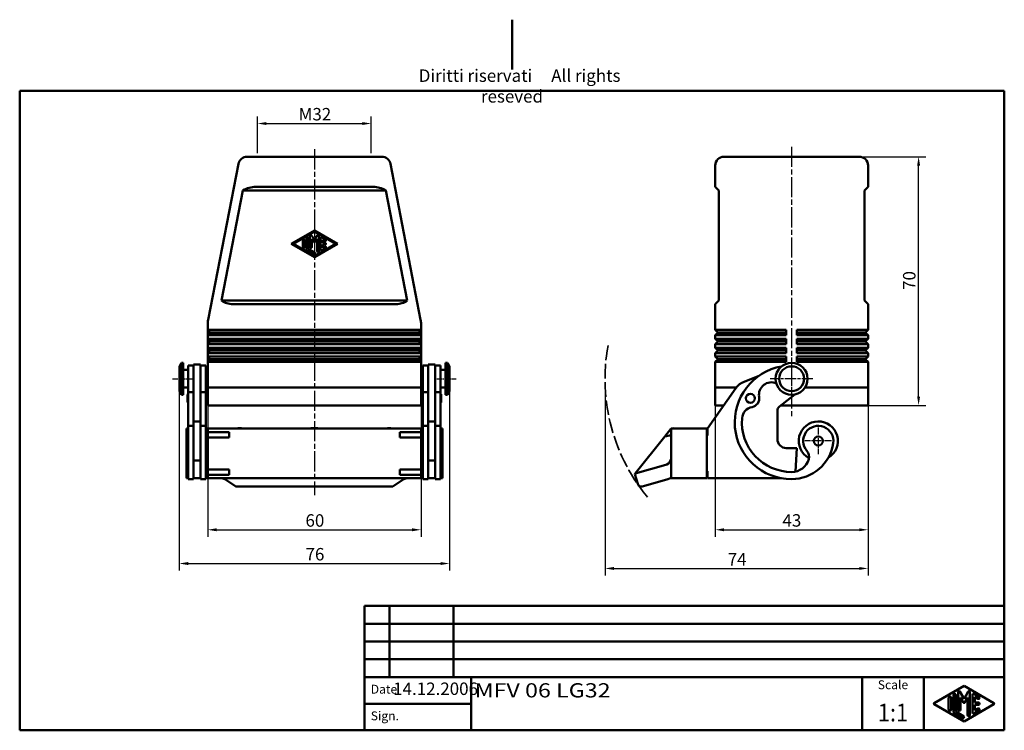
# Model space of a CAD drawing. Extents: x 10 to 287, y 10 to 210.
import ezdxf
from ezdxf.enums import TextEntityAlignment as Align

# ---------------------------------------------------------------- set-up
doc = ezdxf.new("R2010")
doc.units = 0
for name, pattern in [('CHAIN', [0.7087, 0.4724, -0.0591, 0.1181, -0.0591]), ('DASH_DOT', [0.37, 0.24, -0.06, 0.01, -0.06]), ('DASHED', [0.2067, 0.1654, -0.0413])]:
    doc.linetypes.add(name, pattern=pattern)
for name, color, linetype, lineweight in [('Bemaßungen(TC_020513_DIN)', 7, 'Continuous', 25), ('Mittellinie(TC_020513_DIN)', 7, 'DASH_DOT', 25), ('Mittelpunktmarkierung(TC_020513_DIN)', 7, 'Continuous', 25), ('Schraffur', 179, 'Continuous', 9), ('Sichtbare Kanten(TC_020513_DIN)', 7, 'Continuous', 50), ('Skizziergeometrie(ISO)', 7, 'Continuous', 50), ('Skizziergeometrie(TC_020513_DIN)', 7, 'Continuous', 50), ('Symbole(ISO)', 7, 'Continuous', 25)]:
    doc.layers.add(name, color=color, linetype=linetype, lineweight=lineweight)
doc.styles.add('Aktuell-BSI', font='ARIAL.TTF')
doc.styles.add('Kopie von TC 5 mm', font='ARIAL.TTF', dxfattribs={"width": 1.2})
doc.styles.add('TC 2_5 mm', font='ARIAL.TTF', dxfattribs={"width": 0.9})
doc.styles.add('TC 3_5 mm', font='ARIAL.TTF', dxfattribs={"width": 0.8})
doc.styles.add('TC 5 mm', font='ARIAL.TTF', dxfattribs={"width": 0.9})
doc.dimstyles.new('STANDARD-TC_020513_DIN', dxfattribs={"dimtxt": 3.5, "dimasz": 2.5, "dimexe": 2, "dimexo": 1, "dimgap": 0.8, "dimtad": 1, "dimrnd": 1e-08, "dimzin": 12, "dimtxsty": 'Aktuell-BSI', "dimcen": 0.09, "dimdle": 10, "dimclrd": 7, "dimclre": 7, "dimclrt": 7, "dimadec": 0, "dimazin": 3, "dimtfac": 1, "dimtmove": 0, "dimatfit": 3, "dimfxl": 1, "dimtolj": 1, "dimtzin": 0, "dimlwd": 25, "dimlwe": 25, "dimarcsym": 0})

# ---------------------------------------------------------------- blocks, each defined once
blk = doc.blocks.new('Ränder Ilme Rahmen A4 quer')
at = {"layer": 'Skizziergeometrie(ISO)'}
for p, q in [((148.5, 210), (148.5, 196)), ((10, 10), (10, 190)), ((10, 190), (287, 190)), ((287, 190), (287, 10)), ((10, 10), (287, 10))]:
    blk.add_line(p, q, dxfattribs=at)
at = {"layer": 'Symbole(ISO)', "color": 7, "insert": (148.5, 196), "char_height": 3.5, "attachment_point": 2, "style": 'TC 2_5 mm'}
blk.add_mtext('\\fISOCPEUR|b0|i0;\\H3.5000;    Diritti riservati     All rights reseved', dxfattribs=at)
blk = doc.blocks.new('Schriftfelder Ilme')
at = {"layer": 'Schraffur'}
h = blk.add_hatch(color=7, dxfattribs=at)
edge = h.paths.add_edge_path()
edge.add_arc((184.66, 19.15), 0.333, 0, 180)
edge.add_line((184.32, 19.15), (184.32, 15.85))
edge.add_arc((184.66, 15.85), 0.333, 180, 360)
edge.add_line((184.99, 15.85), (184.99, 19.15))
h = blk.add_hatch(color=7, dxfattribs=at)
edge = h.paths.add_edge_path()
edge.add_line((188.49, 14.02), (186.32, 15.27))
edge.add_line((186.32, 15.27), (186.32, 19.94))
edge.add_arc((185.99, 19.94), 0.333, 0, 180)
edge.add_line((185.66, 19.94), (185.66, 15.27))
edge.add_arc((186.32, 15.27), 0.667, 180, 240.0184)
edge.add_line((185.99, 14.69), (188.16, 13.44))
edge.add_arc((188.32, 13.73), 0.333, 240.0184, 420.0184)
h = blk.add_hatch(color=7, dxfattribs=at)
edge = h.paths.add_edge_path()
edge.add_line((188.66, 18.85), (187.48, 20.89))
edge.add_arc((187.25, 20.75), 0.265, 30, 180)
edge.add_line((186.99, 20.75), (186.99, 15.85))
edge.add_arc((187.32, 15.85), 0.333, 180, 360)
edge.add_line((187.66, 15.85), (187.66, 19.25))
edge.add_line((187.66, 19.25), (188.51, 17.77))
edge.add_arc((188.66, 17.85), 0.167, 210, 330)
edge.add_line((188.8, 17.77), (189.66, 19.25))
edge.add_line((189.66, 19.25), (189.66, 14.29))
edge.add_arc((189.99, 14.29), 0.333, 180, 360)
edge.add_line((190.32, 14.29), (190.32, 20.75))
edge.add_arc((190.06, 20.75), 0.265, 0, 150)
edge.add_line((189.83, 20.89), (188.66, 18.85))
h = blk.add_hatch(color=7, dxfattribs=at)
edge = h.paths.add_edge_path()
edge.add_arc((192.69, 15.85), 0.333, 299.9816, 479.9816)
edge.add_line((192.52, 16.14), (191.66, 15.63))
edge.add_line((191.66, 15.63), (191.66, 17.17))
edge.add_line((191.66, 17.17), (192.69, 17.17))
edge.add_arc((192.69, 17.5), 0.333, 270, 450)
edge.add_line((192.69, 17.83), (191.66, 17.83))
edge.add_line((191.66, 17.83), (191.66, 19.37))
edge.add_line((191.66, 19.37), (192.52, 18.87))
edge.add_arc((192.69, 19.15), 0.333, 240.0184, 420.0184)
edge.add_line((192.86, 19.44), (191.49, 20.23))
edge.add_arc((191.32, 19.94), 0.333, 60.0184, 180)
edge.add_line((190.99, 19.94), (190.99, 15.06))
edge.add_arc((191.32, 15.06), 0.333, 180, 299.9816)
edge.add_line((191.49, 14.77), (192.86, 15.56))
for p, q in [((185.66, 19.94), (185.66, 15.27)), ((186.32, 15.27), (186.32, 19.94)), ((186.99, 20.75), (186.99, 15.85)), ((188.66, 18.85), (187.48, 20.89)), ((189.83, 20.89), (188.66, 18.85)), ((190.32, 14.29), (190.32, 20.75)), ((190.99, 15.06, 10), (190.99, 19.94, 10)), ((191.49, 20.23, 10), (192.86, 19.44, 10)), ((184.32, 15.85, 10), (184.32, 19.15, 10)), ((184.99, 19.15, 10), (184.99, 15.85, 10)), ((187.66, 19.25), (188.51, 17.77)), ((187.66, 15.85), (187.66, 19.25)), ((188.8, 17.77), (189.66, 19.25)), ((189.66, 19.25), (189.66, 14.29)), ((191.66, 19.37, 10), (191.66, 17.83, 10)), ((192.52, 18.87, 10), (191.66, 19.37, 10)), ((191.66, 17.83, 10), (192.69, 17.83, 10)), ((191.66, 17.17, 10), (191.66, 15.63, 10)), ((192.69, 17.17, 10), (191.66, 17.17, 10)), ((185.99, 14.69), (188.16, 13.44)), ((188.49, 14.02), (186.32, 15.27)), ((192.86, 15.56, 10), (191.49, 14.77, 10)), ((191.66, 15.63, 10), (192.52, 16.14, 10))]:
    blk.add_line(p, q)
for centre, radius, start, end in [((184.66, 19.15, 10), 0.333, 0, 180), ((185.99, 19.94), 0.333, 0, 180), ((187.25, 20.75), 0.265, 30, 180), ((190.06, 20.75), 0.265, 0, 150), ((191.32, 19.94, 10), 0.333, 60.0184, 180), ((192.69, 19.15, 10), 0.333, 240.0184, 60.0184), ((188.66, 17.85), 0.167, 210, 330), ((192.69, 17.5, 10), 0.333, 270, 90), ((184.66, 15.85, 10), 0.333, 180, 0), ((186.32, 15.27), 0.667, 180, 240.0184), ((187.32, 15.85), 0.333, 180, 0), ((188.32, 13.73), 0.333, 240.0184, 60.0184), ((189.99, 14.29), 0.333, 180, 0), ((191.32, 15.06, 10), 0.333, 180, 299.9816), ((192.69, 15.85, 10), 0.333, 299.9816, 119.9816)]:
    blk.add_arc(centre, radius, start, end)
at = {"layer": 'Skizziergeometrie(ISO)'}
for p, q in [((19.98, 45), (199.98, 45)), ((19.98, 45), (19.98, 10)), ((26.98, 45), (26.98, 25)), ((44.98, 45), (44.98, 25)), ((19.98, 40), (199.98, 40)), ((19.98, 35), (199.98, 35)), ((19.98, 30), (199.98, 30)), ((19.98, 25), (199.98, 25)), ((49.98, 10), (49.98, 25)), ((159.98, 25), (159.98, 10)), ((177.33, 25), (177.33, 10)), ((180.24, 17.65), (188.66, 22.5)), ((188.66, 22.5), (197.07, 17.65)), ((185.66, 15.27), (185.66, 19.94)), ((186.32, 19.94), (186.32, 15.27)), ((186.99, 15.85), (186.99, 20.75)), ((187.48, 20.89), (188.66, 18.85)), ((189.83, 20.89), (188.66, 18.85)), ((190.32, 14.29), (190.32, 20.75)), ((190.99, 15.06), (190.99, 19.94)), ((191.49, 20.23), (192.86, 19.44)), ((19.98, 17.5), (49.98, 17.5)), ((188.66, 12.5), (180.24, 17.36)), ((184.32, 15.85), (184.32, 19.15)), ((184.99, 19.15), (184.99, 15.85)), ((187.66, 19.25), (187.66, 15.85)), ((188.51, 17.77), (187.66, 19.25)), ((197.07, 17.36), (188.66, 12.5)), ((189.66, 19.25), (188.8, 17.77)), ((189.66, 14.29), (189.66, 19.25)), ((191.66, 19.37), (191.66, 17.83)), ((192.52, 18.87), (191.66, 19.37)), ((191.66, 17.83), (192.69, 17.83)), ((191.66, 17.17), (191.66, 15.63)), ((192.69, 17.17), (191.66, 17.17)), ((188.16, 13.44), (185.99, 14.69)), ((186.32, 15.27), (188.49, 14.02)), ((192.86, 15.56), (191.49, 14.77)), ((191.66, 15.63), (192.52, 16.14))]:
    blk.add_line(p, q, dxfattribs=at)
for centre, radius, start, end in [((184.66, 19.15), 0.333, 0, 180), ((185.99, 19.94), 0.333, 0, 180), ((187.25, 20.75), 0.265, 30, 180), ((190.06, 20.75), 0.265, 0, 150), ((191.32, 19.94), 0.333, 60.0184, 180), ((192.69, 19.15), 0.333, 240.0184, 60.0184), ((180.32, 17.5), 0.167, 119.9816, 240.0184), ((188.66, 17.85), 0.167, 210, 330), ((192.69, 17.5), 0.333, 270, 90), ((196.99, 17.5), 0.167, 299.9816, 60.0184), ((184.66, 15.85), 0.333, 180, 0), ((186.32, 15.27), 0.667, 180, 240.0184), ((187.32, 15.85), 0.333, 180, 0), ((188.32, 13.73), 0.333, 240.0184, 60.0184), ((189.99, 14.29), 0.333, 180, 0), ((191.32, 15.06), 0.333, 180, 299.9816), ((192.69, 15.85), 0.333, 299.9816, 119.9816)]:
    blk.add_arc(centre, radius, start, end, dxfattribs=at)
at = {"layer": 'Symbole(ISO)', "color": 7}
for s, insert, char_height, width, attachment_point, style in [(' Date', (20.98, 21.25), 2.5, 8.9975, 4, 'TC 2_5 mm'), ('14.12.2006', (39.98, 21.25), 3.5, 20.9533, 5, 'TC 3_5 mm'), ('Scale', (168.66, 22.5), 2.5, 17.3406, 5, 'TC 2_5 mm'), (' Sign.', (20.98, 13.75), 2.5, 8.971, 4, 'TC 2_5 mm')]:
    blk.add_mtext(s, dxfattribs=dict(at, insert=insert, char_height=char_height, width=width, attachment_point=attachment_point, style=style))
at = {"layer": 'Symbole(ISO)', "color": 7, "style": 'Kopie von TC 5 mm', "width": 1.2}
blk.add_attdef('BAUTEILNUMMER', text='', height=4, dxfattribs=at).set_placement((50.98, 21.25), align=Align.MIDDLE_LEFT)
at = {"layer": 'Symbole(ISO)', "color": 7, "style": 'TC 5 mm', "width": 0.9}
blk.add_attdef('FirstViewScale', text='', height=5, dxfattribs=at).set_placement((168.66, 15), align=Align.MIDDLE_CENTER)
blk = doc.blocks.new('*D11')
at = {"layer": 'Bemaßungen(TC_020513_DIN)', "color": 7, "linetype": 'Continuous', "lineweight": 25}
for p, q in [((174.67, 107.94), (174.67, 53.56)), ((248.67, 102.94), (248.67, 53.56)), ((177.17, 55.56), (246.17, 55.56))]:
    blk.add_line(p, q, dxfattribs=at)
at = {"layer": 'Bemaßungen(TC_020513_DIN)', "color": 7, "linetype": 'Continuous'}
for points in [[(177.17, 55.97), (177.17, 55.14), (174.67, 55.56)], [(246.17, 55.97), (246.17, 55.14), (248.67, 55.56)]]:
    blk.add_solid(points, dxfattribs=at)
at = {"layer": 'Defpoints', "color": 0, "linetype": 'Continuous'}
for p in [(174.67, 108.94), (248.67, 103.94), (248.67, 55.56)]:
    blk.add_point(p, dxfattribs=at)
at = {"layer": 'Bemaßungen(TC_020513_DIN)', "color": 7, "linetype": 'Continuous', "lineweight": 25, "insert": (209.18, 59.86), "char_height": 3.5, "attachment_point": 1, "style": 'Aktuell-BSI'}
blk.add_mtext('\\A1;74', dxfattribs=at)
blk = doc.blocks.new('*D12')
at = {"layer": 'Bemaßungen(TC_020513_DIN)', "color": 7, "linetype": 'Continuous', "lineweight": 25}
for p, q in [((205.67, 109.06), (205.67, 64.44)), ((248.67, 109.06), (248.67, 64.44)), ((208.17, 66.44), (246.17, 66.44))]:
    blk.add_line(p, q, dxfattribs=at)
at = {"layer": 'Bemaßungen(TC_020513_DIN)', "color": 7, "linetype": 'Continuous'}
for points in [[(208.17, 66.86), (208.17, 66.02), (205.67, 66.44)], [(246.17, 66.86), (246.17, 66.02), (248.67, 66.44)]]:
    blk.add_solid(points, dxfattribs=at)
at = {"layer": 'Defpoints', "color": 0, "linetype": 'Continuous'}
for p in [(205.67, 110.06), (248.67, 110.06), (248.67, 66.44)]:
    blk.add_point(p, dxfattribs=at)
at = {"layer": 'Bemaßungen(TC_020513_DIN)', "color": 7, "linetype": 'Continuous', "lineweight": 25, "insert": (224.59, 70.82), "char_height": 3.5, "attachment_point": 1, "style": 'Aktuell-BSI'}
blk.add_mtext('\\A1;43', dxfattribs=at)
blk = doc.blocks.new('*D13')
at = {"layer": 'Bemaßungen(TC_020513_DIN)', "color": 7, "linetype": 'Continuous', "lineweight": 25}
for p, q in [((228.17, 171.44), (264.89, 171.44)), ((262.89, 103.94), (262.89, 168.94)), ((228.17, 101.44), (264.89, 101.44))]:
    blk.add_line(p, q, dxfattribs=at)
at = {"layer": 'Bemaßungen(TC_020513_DIN)', "color": 7, "linetype": 'Continuous'}
for points in [[(262.47, 168.94), (263.31, 168.94), (262.89, 171.44)], [(262.47, 103.94), (263.31, 103.94), (262.89, 101.44)]]:
    blk.add_solid(points, dxfattribs=at)
at = {"layer": 'Defpoints', "color": 0, "linetype": 'Continuous'}
for p in [(227.17, 171.44), (262.89, 171.44), (227.17, 101.44)]:
    blk.add_point(p, dxfattribs=at)
at = {"layer": 'Bemaßungen(TC_020513_DIN)', "color": 7, "linetype": 'Continuous', "lineweight": 25, "insert": (258.51, 133.95), "char_height": 3.5, "attachment_point": 1, "rotation": 90, "style": 'Aktuell-BSI'}
blk.add_mtext('\\A1;70', dxfattribs=at)
blk = doc.blocks.new('*D14')
at = {"layer": 'Bemaßungen(TC_020513_DIN)', "color": 7, "linetype": 'Continuous', "lineweight": 25}
for p, q in [((54.91, 107.94), (54.91, 54.94)), ((130.91, 107.94), (130.91, 54.94)), ((57.41, 56.94), (128.41, 56.94))]:
    blk.add_line(p, q, dxfattribs=at)
at = {"layer": 'Bemaßungen(TC_020513_DIN)', "color": 7, "linetype": 'Continuous'}
for points in [[(57.41, 57.36), (57.41, 56.52), (54.91, 56.94)], [(128.41, 57.36), (128.41, 56.52), (130.91, 56.94)]]:
    blk.add_solid(points, dxfattribs=at)
at = {"layer": 'Defpoints', "color": 0, "linetype": 'Continuous'}
for p in [(54.91, 108.94), (130.91, 108.94), (130.91, 56.94)]:
    blk.add_point(p, dxfattribs=at)
at = {"layer": 'Bemaßungen(TC_020513_DIN)', "color": 7, "linetype": 'Continuous', "lineweight": 25, "insert": (90.42, 61.31), "char_height": 3.5, "attachment_point": 1, "style": 'Aktuell-BSI'}
blk.add_mtext('\\A1;76', dxfattribs=at)
blk = doc.blocks.new('*D15')
at = {"layer": 'Bemaßungen(TC_020513_DIN)', "color": 7, "linetype": 'Continuous', "lineweight": 25}
for p, q in [((62.91, 105.44), (62.91, 64.44)), ((122.91, 105.44), (122.91, 64.44)), ((65.41, 66.44), (120.41, 66.44))]:
    blk.add_line(p, q, dxfattribs=at)
at = {"layer": 'Bemaßungen(TC_020513_DIN)', "color": 7, "linetype": 'Continuous'}
for points in [[(65.41, 66.86), (65.41, 66.02), (62.91, 66.44)], [(120.41, 66.86), (120.41, 66.02), (122.91, 66.44)]]:
    blk.add_solid(points, dxfattribs=at)
at = {"layer": 'Defpoints', "color": 0, "linetype": 'Continuous'}
for p in [(62.91, 106.44), (122.91, 106.44), (122.91, 66.44)]:
    blk.add_point(p, dxfattribs=at)
at = {"layer": 'Bemaßungen(TC_020513_DIN)', "color": 7, "linetype": 'Continuous', "lineweight": 25, "insert": (90.4, 70.81), "char_height": 3.5, "attachment_point": 1, "style": 'Aktuell-BSI'}
blk.add_mtext('\\A1;60', dxfattribs=at)
blk = doc.blocks.new('*D16')
at = {"layer": 'Bemaßungen(TC_020513_DIN)', "color": 7, "linetype": 'Continuous', "lineweight": 25}
for p, q in [((76.91, 172.44), (76.91, 182.78)), ((79.41, 180.78), (106.41, 180.78)), ((108.91, 172.44), (108.91, 182.78))]:
    blk.add_line(p, q, dxfattribs=at)
at = {"layer": 'Bemaßungen(TC_020513_DIN)', "color": 7, "linetype": 'Continuous'}
for points in [[(79.41, 181.19), (79.41, 180.36), (76.91, 180.78)], [(106.41, 181.19), (106.41, 180.36), (108.91, 180.78)]]:
    blk.add_solid(points, dxfattribs=at)
at = {"layer": 'Defpoints', "color": 0, "linetype": 'Continuous'}
for p in [(108.91, 180.78), (76.91, 171.44), (108.91, 171.44)]:
    blk.add_point(p, dxfattribs=at)
at = {"layer": 'Bemaßungen(TC_020513_DIN)', "color": 7, "linetype": 'Continuous', "lineweight": 25, "insert": (88.47, 185.15), "char_height": 3.5, "attachment_point": 1, "style": 'Aktuell-BSI'}
blk.add_mtext('\\A1;M32', dxfattribs=at)

msp = doc.modelspace()

# ---------------------------------------------------------------- linework, layer by layer
at = {"layer": 'Mittellinie(TC_020513_DIN)', "linetype": 'CHAIN', "ltscale": 11.993792}
for p, q in [((92.913, 173.541), (92.913, 76.159)), ((227.169, 174.221), (227.169, 98.243))]:
    msp.add_line(p, q, dxfattribs=at)
at = {"layer": 'Mittellinie(TC_020513_DIN)', "linetype": 'CHAIN', "ltscale": 3.055289}
for p, q in [((53.013, 108.939), (58.513, 108.939)), ((127.313, 108.939), (132.813, 108.939))]:
    msp.add_line(p, q, dxfattribs=at)
at = {"layer": 'Mittelpunktmarkierung(TC_020513_DIN)', "linetype": 'CHAIN', "ltscale": 6.666203}
for p, q in [((227.169, 114.939), (227.169, 102.939)), ((233.169, 108.939), (221.169, 108.939))]:
    msp.add_line(p, q, dxfattribs=at)
at = {"layer": 'Mittelpunktmarkierung(TC_020513_DIN)', "linetype": 'CHAIN', "ltscale": 4.16634}
for p, q in [((234.669, 95.189), (234.669, 87.689)), ((238.419, 91.439), (230.919, 91.439))]:
    msp.add_line(p, q, dxfattribs=at)
at = {"layer": 'Sichtbare Kanten(TC_020513_DIN)'}
for p, q in [((71.521, 169.414), (63.022, 125.503)), ((73.976, 171.439), (77.541, 171.439)), ((108.286, 171.439), (77.541, 171.439)), ((108.286, 171.439), (111.851, 171.439)), ((122.804, 125.503), (114.305, 169.414)), ((208.169, 171.439), (211.669, 171.439)), ((242.669, 171.439), (211.669, 171.439)), ((242.669, 171.439), (246.169, 171.439)), ((205.669, 168.939), (205.669, 162.939)), ((248.669, 162.939), (248.669, 168.939)), ((66.808, 130.939), (72.808, 161.939)), ((72.808, 161.939), (113.019, 161.939)), ((76.379, 162.939), (109.447, 162.939)), ((113.019, 161.939), (119.019, 130.939)), ((206.669, 161.939), (205.669, 162.939)), ((206.669, 161.939), (206.669, 130.939)), ((248.669, 162.939), (247.669, 161.939)), ((247.669, 130.939), (247.669, 161.939)), ((86.413, 146.939), (92.913, 150.687)), ((92.913, 150.399), (86.913, 146.939)), ((92.913, 150.687), (99.414, 146.939)), ((98.913, 146.939), (92.913, 150.399)), ((92.913, 143.19), (86.413, 146.939)), ((86.913, 146.939), (92.913, 143.479)), ((89.663, 145.949), (89.663, 147.929)), ((90.163, 147.929), (90.163, 145.949)), ((90.663, 145.382), (90.663, 148.495)), ((91.163, 148.495), (91.163, 145.527)), ((91.663, 145.949), (91.663, 149.072)), ((92.113, 149.221), (92.913, 148.15)), ((92.913, 147.314), (92.163, 148.319)), ((92.163, 148.319), (92.163, 145.949)), ((92.913, 148.15), (93.713, 149.221)), ((93.663, 148.319), (92.913, 147.314)), ((99.414, 146.939), (92.913, 143.19)), ((92.913, 143.479), (98.913, 146.939)), ((93.663, 144.806), (93.663, 148.319)), ((94.163, 149.072), (94.163, 144.806)), ((94.663, 145.382), (94.663, 148.495)), ((95.038, 148.712), (96.038, 148.135)), ((95.163, 148.062), (95.163, 147.189)), ((95.788, 147.702), (95.163, 148.062)), ((95.163, 147.189), (95.913, 147.189)), ((92.788, 144.012), (90.788, 145.166)), ((91.163, 145.527), (93.038, 144.446)), ((96.038, 145.742), (95.038, 145.166)), ((95.913, 146.689), (95.163, 146.689)), ((95.163, 146.689), (95.163, 145.815)), ((95.163, 145.815), (95.788, 146.176)), ((66.808, 130.939), (119.019, 130.939)), ((205.669, 129.939), (206.669, 130.939)), ((247.669, 130.939), (248.669, 129.939)), ((115.834, 129.939), (69.992, 129.939)), ((205.669, 129.939), (205.669, 124.363)), ((248.669, 124.363), (248.669, 129.939)), ((62.913, 124.363), (62.913, 122.689)), ((62.913, 122.689), (68.913, 122.689)), ((62.913, 122.689), (62.913, 121.189)), ((62.913, 122.689), (63.613, 121.989)), ((62.913, 121.189), (63.613, 121.889)), ((68.913, 121.989), (63.613, 121.989)), ((63.613, 121.889), (63.613, 121.989)), ((63.613, 121.889), (68.913, 121.889)), ((116.913, 122.689), (68.913, 122.689)), ((68.913, 121.989), (116.913, 121.989)), ((116.913, 121.889), (68.913, 121.889)), ((116.913, 122.689), (122.913, 122.689)), ((122.213, 121.989), (116.913, 121.989)), ((116.913, 121.889), (122.213, 121.889)), ((122.213, 121.989), (122.913, 122.689)), ((122.213, 121.889), (122.213, 121.989)), ((122.913, 121.189), (122.213, 121.889)), ((122.913, 122.689), (122.913, 124.363)), ((122.913, 121.189), (122.913, 122.689)), ((205.669, 124.363), (205.669, 122.689)), ((205.669, 122.689), (211.669, 122.689)), ((206.369, 121.989), (205.669, 122.689)), ((206.369, 121.889), (205.669, 121.189)), ((206.369, 121.989), (211.669, 121.989)), ((206.369, 121.889), (206.369, 121.989)), ((211.669, 121.889), (206.369, 121.889)), ((225.669, 122.689), (211.669, 122.689)), ((225.669, 121.989), (211.669, 121.989)), ((211.669, 121.889), (225.669, 121.889)), ((225.669, 121.189), (225.669, 122.689)), ((228.669, 122.689), (228.669, 121.189)), ((242.669, 122.689), (228.669, 122.689)), ((228.669, 121.989), (242.669, 121.989)), ((242.669, 121.889), (228.669, 121.889)), ((242.669, 122.689), (248.669, 122.689)), ((247.969, 121.989), (242.669, 121.989)), ((242.669, 121.889), (247.969, 121.889)), ((248.669, 122.689), (247.969, 121.989)), ((247.969, 121.889), (247.969, 121.989)), ((248.669, 121.189), (247.969, 121.889)), ((248.669, 122.689), (248.669, 124.363)), ((62.913, 121.189), (62.913, 120.189)), ((68.913, 121.189), (62.913, 121.189)), ((62.913, 120.189), (68.913, 120.189)), ((62.913, 120.189), (62.913, 118.689)), ((62.913, 120.189), (63.613, 119.489)), ((62.913, 118.689), (63.613, 119.389)), ((68.913, 119.489), (63.613, 119.489)), ((63.613, 119.389), (63.613, 119.489)), ((63.613, 119.389), (68.913, 119.389)), ((68.913, 121.189), (116.913, 121.189)), ((116.913, 120.189), (68.913, 120.189)), ((68.913, 119.489), (116.913, 119.489)), ((116.913, 119.389), (68.913, 119.389)), ((122.913, 121.189), (116.913, 121.189)), ((116.913, 120.189), (122.913, 120.189)), ((122.213, 119.489), (116.913, 119.489)), ((116.913, 119.389), (122.213, 119.389)), ((122.213, 119.489), (122.913, 120.189)), ((122.213, 119.389), (122.213, 119.489)), ((122.913, 118.689), (122.213, 119.389)), ((122.913, 120.189), (122.913, 121.189)), ((122.913, 118.689), (122.913, 120.189)), ((211.669, 121.189), (205.669, 121.189)), ((205.669, 121.189), (205.669, 120.189)), ((205.669, 120.189), (211.669, 120.189)), ((206.369, 119.489), (205.669, 120.189)), ((206.369, 119.389), (205.669, 118.689)), ((206.369, 119.489), (211.669, 119.489)), ((206.369, 119.389), (206.369, 119.489)), ((211.669, 119.389), (206.369, 119.389)), ((211.669, 121.189), (225.669, 121.189)), ((225.669, 120.189), (211.669, 120.189)), ((225.669, 119.489), (211.669, 119.489)), ((211.669, 119.389), (225.669, 119.389)), ((225.669, 118.689), (225.669, 120.189)), ((228.669, 121.189), (242.669, 121.189)), ((228.669, 120.189), (228.669, 118.689)), ((242.669, 120.189), (228.669, 120.189)), ((228.669, 119.489), (242.669, 119.489)), ((242.669, 119.389), (228.669, 119.389)), ((248.669, 121.189), (242.669, 121.189)), ((242.669, 120.189), (248.669, 120.189)), ((247.969, 119.489), (242.669, 119.489)), ((242.669, 119.389), (247.969, 119.389)), ((248.669, 120.189), (247.969, 119.489)), ((247.969, 119.389), (247.969, 119.489)), ((248.669, 118.689), (247.969, 119.389)), ((248.669, 120.189), (248.669, 121.189)), ((62.913, 118.689), (62.913, 117.689)), ((68.913, 118.689), (62.913, 118.689)), ((62.913, 117.689), (68.913, 117.689)), ((62.913, 117.689), (62.913, 116.189)), ((62.913, 117.689), (63.613, 116.989)), ((62.913, 116.189), (63.613, 116.889)), ((68.913, 116.989), (63.613, 116.989)), ((63.613, 116.889), (63.613, 116.989)), ((63.613, 116.889), (68.913, 116.889)), ((68.913, 118.689), (116.913, 118.689)), ((116.913, 117.689), (68.913, 117.689)), ((68.913, 116.989), (116.913, 116.989)), ((116.913, 116.889), (68.913, 116.889)), ((122.913, 118.689), (116.913, 118.689)), ((116.913, 117.689), (122.913, 117.689)), ((122.213, 116.989), (116.913, 116.989)), ((116.913, 116.889), (122.213, 116.889)), ((122.213, 116.989), (122.913, 117.689)), ((122.213, 116.889), (122.213, 116.989)), ((122.913, 116.189), (122.213, 116.889)), ((122.913, 117.689), (122.913, 118.689)), ((122.913, 116.189), (122.913, 117.689)), ((211.669, 118.689), (205.669, 118.689)), ((205.669, 118.689), (205.669, 117.689)), ((205.669, 117.689), (211.669, 117.689)), ((206.369, 116.989), (205.669, 117.689)), ((206.369, 116.889), (205.669, 116.189)), ((206.369, 116.989), (211.669, 116.989)), ((206.369, 116.889), (206.369, 116.989)), ((211.669, 116.889), (206.369, 116.889)), ((211.669, 118.689), (225.669, 118.689)), ((225.669, 117.689), (211.669, 117.689)), ((225.669, 116.989), (211.669, 116.989)), ((211.669, 116.889), (225.669, 116.889)), ((225.669, 116.189), (225.669, 117.689)), ((228.669, 118.689), (242.669, 118.689)), ((228.669, 117.689), (228.669, 116.189)), ((242.669, 117.689), (228.669, 117.689)), ((228.669, 116.989), (242.669, 116.989)), ((242.669, 116.889), (228.669, 116.889)), ((248.669, 118.689), (242.669, 118.689)), ((242.669, 117.689), (248.669, 117.689)), ((247.969, 116.989), (242.669, 116.989)), ((242.669, 116.889), (247.969, 116.889)), ((248.669, 117.689), (247.969, 116.989)), ((247.969, 116.889), (247.969, 116.989)), ((248.669, 116.189), (247.969, 116.889)), ((248.669, 117.689), (248.669, 118.689)), ((62.913, 116.189), (62.913, 115.189)), ((68.913, 116.189), (62.913, 116.189)), ((62.913, 115.189), (68.913, 115.189)), ((62.913, 115.189), (62.913, 113.689)), ((62.913, 115.189), (63.613, 114.489)), ((62.913, 113.689), (63.613, 114.389)), ((68.913, 113.689), (62.913, 113.689)), ((62.913, 113.689), (62.913, 106.439)), ((68.913, 114.489), (63.613, 114.489)), ((63.613, 114.389), (63.613, 114.489)), ((63.613, 114.389), (68.913, 114.389)), ((68.913, 116.189), (116.913, 116.189)), ((116.913, 115.189), (68.913, 115.189)), ((68.913, 114.489), (116.913, 114.489)), ((116.913, 114.389), (68.913, 114.389)), ((68.913, 113.689), (116.913, 113.689)), ((122.913, 116.189), (116.913, 116.189)), ((116.913, 115.189), (122.913, 115.189)), ((122.213, 114.489), (116.913, 114.489)), ((116.913, 114.389), (122.213, 114.389)), ((122.913, 113.689), (116.913, 113.689)), ((122.213, 114.489), (122.913, 115.189)), ((122.213, 114.389), (122.213, 114.489)), ((122.913, 113.689), (122.213, 114.389)), ((122.913, 115.189), (122.913, 116.189)), ((122.913, 113.689), (122.913, 115.189)), ((122.913, 106.439), (122.913, 113.689)), ((211.669, 116.189), (205.669, 116.189)), ((205.669, 116.189), (205.669, 115.189)), ((205.669, 115.189), (211.669, 115.189)), ((206.369, 114.489), (205.669, 115.189)), ((205.669, 113.689), (206.369, 114.389)), ((211.669, 113.689), (205.669, 113.689)), ((205.669, 113.689), (205.669, 106.439)), ((206.369, 114.489), (211.669, 114.489)), ((206.369, 114.389), (206.369, 114.489)), ((211.669, 114.389), (206.369, 114.389)), ((211.669, 116.189), (225.669, 116.189)), ((225.669, 115.189), (211.669, 115.189)), ((225.669, 114.489), (211.669, 114.489)), ((211.669, 114.389), (225.669, 114.389)), ((211.669, 113.689), (225.669, 113.689)), ((225.669, 113.689), (225.669, 115.189)), ((228.669, 116.189), (242.669, 116.189)), ((228.669, 115.189), (228.669, 113.689)), ((242.669, 115.189), (228.669, 115.189)), ((228.669, 114.489), (242.669, 114.489)), ((242.669, 114.389), (228.669, 114.389)), ((228.669, 113.689), (242.669, 113.689)), ((248.669, 116.189), (242.669, 116.189)), ((242.669, 115.189), (248.669, 115.189)), ((247.969, 114.489), (242.669, 114.489)), ((242.669, 114.389), (247.969, 114.389)), ((248.669, 113.689), (242.669, 113.689)), ((248.669, 115.189), (247.969, 114.489)), ((247.969, 114.389), (247.969, 114.489)), ((248.669, 113.689), (247.969, 114.389)), ((248.669, 115.189), (248.669, 116.189)), ((248.669, 106.439), (248.669, 113.689)), ((54.913, 112.439), (55.513, 113.439)), ((54.913, 105.439), (54.913, 112.439)), ((55.513, 104.439), (55.513, 113.439)), ((55.513, 113.439), (56.013, 113.439)), ((56.013, 104.439), (56.013, 113.439)), ((56.013, 111.439), (57.413, 111.439)), ((57.413, 112.689), (57.413, 105.189)), ((58.913, 112.689), (57.413, 112.689)), ((58.913, 105.804), (58.913, 112.939)), ((60.913, 112.939), (58.913, 112.939)), ((60.913, 105.804), (60.913, 112.939)), ((62.413, 112.689), (60.913, 112.689)), ((62.413, 105.189), (62.413, 112.689)), ((62.413, 111.439), (62.913, 111.439)), ((122.913, 111.439), (123.413, 111.439)), ((123.413, 112.689), (124.913, 112.689)), ((123.413, 105.189), (123.413, 112.689)), ((124.913, 105.804), (124.913, 112.939)), ((126.913, 112.939), (124.913, 112.939)), ((126.913, 105.804), (126.913, 112.939)), ((126.913, 112.689), (128.413, 112.689)), ((128.413, 112.689), (128.413, 105.189)), ((128.413, 111.439), (129.813, 111.439)), ((129.813, 104.439), (129.813, 113.439)), ((129.813, 113.439), (130.313, 113.439)), ((130.313, 104.439), (130.313, 113.439)), ((130.913, 112.439), (130.313, 113.439)), ((130.913, 105.439), (130.913, 112.439)), ((213.786, 108.11), (217.754, 109.625)), ((54.913, 105.439), (55.513, 104.439)), ((56.013, 106.439), (57.413, 106.439)), ((58.913, 105.804), (58.913, 101.114)), ((60.913, 105.804), (60.913, 101.114)), ((62.413, 106.439), (62.912, 106.439)), ((62.912, 106.439), (68.912, 106.439)), ((62.912, 101.439), (62.912, 106.439)), ((116.914, 106.439), (68.912, 106.439)), ((116.914, 106.439), (122.914, 106.439)), ((122.914, 101.439), (122.914, 106.439)), ((122.914, 106.439), (123.413, 106.439)), ((124.913, 105.804), (124.913, 101.114)), ((126.913, 105.804), (126.913, 101.114)), ((128.413, 106.439), (129.813, 106.439)), ((130.913, 105.439), (130.313, 104.439)), ((203.469, 94.939), (211.481, 106.317)), ((205.668, 106.439), (211.569, 106.439)), ((205.668, 101.439), (205.668, 106.439)), ((242.67, 106.439), (230.911, 106.439)), ((242.67, 106.439), (248.67, 106.439)), ((248.67, 101.439), (248.67, 106.439)), ((55.513, 104.439), (56.013, 104.439)), ((57.213, 102.389), (57.213, 104.489)), ((57.413, 103.855), (57.413, 105.189)), ((57.413, 105.189), (58.913, 105.189)), ((57.413, 103.855), (57.413, 100.984)), ((60.913, 105.189), (62.413, 105.189)), ((62.413, 105.189), (62.413, 103.855)), ((62.413, 100.984), (62.413, 103.855)), ((62.613, 102.389), (62.613, 104.489)), ((123.213, 102.389), (123.213, 104.489)), ((123.413, 105.189), (123.413, 103.855)), ((123.413, 105.189), (124.913, 105.189)), ((123.413, 100.984), (123.413, 103.855)), ((126.913, 105.189), (128.413, 105.189)), ((128.413, 103.855), (128.413, 105.189)), ((128.413, 103.855), (128.413, 100.984)), ((128.613, 102.389), (128.613, 104.489)), ((129.813, 104.439), (130.313, 104.439)), ((228.039, 104.523), (223.738, 101.114)), ((57.413, 97.833), (57.413, 100.984)), ((58.913, 101.114), (58.913, 99.939)), ((58.913, 99.939), (58.913, 96.939)), ((60.913, 101.114), (60.913, 99.939)), ((60.913, 99.939), (60.913, 96.939)), ((62.413, 100.984), (62.413, 97.833)), ((68.912, 101.439), (62.912, 101.439)), ((68.912, 101.439), (116.914, 101.439)), ((122.914, 101.439), (116.914, 101.439)), ((123.413, 100.984), (123.413, 97.833)), ((124.913, 101.114), (124.913, 99.939)), ((124.913, 99.939), (124.913, 96.939)), ((126.913, 101.114), (126.913, 99.939)), ((126.913, 99.939), (126.913, 96.939)), ((128.413, 97.833), (128.413, 100.984)), ((208.046, 101.439), (205.668, 101.439)), ((223.169, 99.939), (223.169, 91.939)), ((224.147, 101.439), (242.67, 101.439)), ((248.67, 101.439), (242.67, 101.439)), ((57.413, 95.689), (57.413, 97.833)), ((62.413, 97.833), (62.413, 95.689)), ((123.413, 97.833), (123.413, 95.689)), ((128.413, 95.689), (128.413, 97.833)), ((57.413, 94.939), (56.913, 94.939)), ((56.913, 94.939), (56.913, 80.939)), ((57.413, 95.689), (57.413, 90.835)), ((57.413, 95.689), (58.913, 95.689)), ((58.913, 86.706), (58.913, 96.939)), ((60.913, 96.939), (58.913, 96.939)), ((60.913, 86.706), (60.913, 96.939)), ((60.913, 95.689), (62.413, 95.689)), ((62.413, 90.835), (62.413, 95.689)), ((62.913, 94.939), (62.413, 94.939)), ((62.913, 94.939), (122.913, 94.939)), ((62.913, 93.939), (62.913, 94.939)), ((71.413, 95.03), (72.363, 95.03)), ((71.413, 94.939), (71.413, 95.03)), ((72.363, 95.03), (72.481, 94.939)), ((91.846, 94.939), (91.963, 95.03)), ((93.863, 95.03), (91.963, 95.03)), ((93.981, 94.939), (93.863, 95.03)), ((113.463, 95.03), (113.346, 94.939)), ((114.413, 95.03), (113.463, 95.03)), ((114.413, 94.939), (114.413, 95.03)), ((123.413, 94.939), (122.913, 94.939)), ((122.913, 94.939), (122.913, 93.939)), ((123.413, 90.835), (123.413, 95.689)), ((123.413, 95.689), (124.913, 95.689)), ((124.913, 86.706), (124.913, 96.939)), ((126.913, 96.939), (124.913, 96.939)), ((126.913, 86.706), (126.913, 96.939)), ((126.913, 95.689), (128.413, 95.689)), ((128.413, 95.689), (128.413, 90.835)), ((128.913, 94.939), (128.413, 94.939)), ((128.913, 80.939), (128.913, 94.939)), ((193.215, 94.87), (191.458, 92.662)), ((193.215, 94.87), (193.269, 94.881)), ((193.269, 80.939), (193.269, 94.939)), ((193.269, 94.939), (203.269, 94.939)), ((193.542, 94.939), (193.978, 95.03)), ((193.997, 94.939), (193.978, 95.03)), ((203.269, 94.939), (203.269, 80.939)), ((203.469, 92.939), (203.469, 94.939)), ((57.213, 90.389), (57.213, 92.489)), ((62.613, 90.389), (62.613, 92.489)), ((62.913, 93.939), (68.913, 93.939)), ((62.913, 92.439), (62.913, 93.939)), ((62.913, 83.439), (62.913, 92.439)), ((62.913, 92.439), (68.913, 92.439)), ((68.913, 93.939), (68.913, 92.439)), ((116.913, 92.439), (116.913, 93.939)), ((122.913, 93.939), (116.913, 93.939)), ((116.913, 92.439), (122.913, 92.439)), ((122.913, 93.939), (122.913, 92.439)), ((122.913, 92.439), (122.913, 83.439)), ((123.213, 90.389), (123.213, 92.489)), ((128.613, 90.389), (128.613, 92.489)), ((191.458, 92.662), (183.174, 82.247)), ((191.458, 92.662), (193.269, 93.042)), ((203.269, 92.939), (203.469, 92.939)), ((57.413, 90.835), (57.413, 80.689)), ((62.413, 80.689), (62.413, 90.835)), ((123.413, 80.689), (123.413, 90.835)), ((128.413, 90.835), (128.413, 80.689)), ((225.669, 89.439), (228.669, 89.439)), ((228.669, 89.439), (228.28, 82.813)), ((58.913, 86.706), (58.913, 80.689)), ((60.913, 85.939), (58.913, 85.939)), ((60.913, 86.706), (60.913, 80.689)), ((124.913, 86.706), (124.913, 80.689)), ((126.913, 85.939), (124.913, 85.939)), ((126.913, 86.706), (126.913, 80.689)), ((68.913, 83.439), (62.913, 83.439)), ((62.913, 81.939), (62.913, 83.439)), ((68.913, 83.439), (68.913, 81.939)), ((116.913, 81.939), (116.913, 83.439)), ((122.913, 83.439), (116.913, 83.439)), ((122.913, 83.439), (122.913, 81.939)), ((183.171, 82.243), (191.821, 84.723)), ((57.413, 80.939), (56.913, 80.939)), ((58.913, 80.689), (57.413, 80.689)), ((58.913, 80.939), (60.913, 80.939)), ((62.413, 80.689), (60.913, 80.689)), ((62.913, 80.939), (62.413, 80.939)), ((62.913, 80.939), (62.913, 81.939)), ((68.913, 81.939), (62.913, 81.939)), ((122.913, 80.939), (62.913, 80.939)), ((67.926, 80.625), (70.81, 78.64)), ((115.017, 78.64), (117.9, 80.625)), ((116.913, 81.939), (122.913, 81.939)), ((122.913, 81.939), (122.913, 80.939)), ((123.413, 80.939), (122.913, 80.939)), ((123.413, 80.689), (124.913, 80.689)), ((126.913, 80.939), (124.913, 80.939)), ((126.913, 80.689), (128.413, 80.689)), ((128.913, 80.939), (128.413, 80.939)), ((183.171, 82.243), (183.078, 82.126)), ((183.881, 79.326), (183.078, 82.126)), ((183.175, 82.244), (183.174, 82.247)), ((192.039, 80.625), (185.118, 78.64)), ((192.039, 80.625), (193.134, 80.939)), ((193.134, 80.939), (193.269, 80.939)), ((203.269, 80.939), (193.269, 80.939)), ((203.469, 82.939), (203.269, 82.939)), ((203.469, 80.939), (203.469, 82.939)), ((224.352, 80.939), (203.469, 80.939)), ((70.924, 78.601), (114.902, 78.601))]:
    msp.add_line(p, q, dxfattribs=at)
for centre, radius in [((227.169, 108.939), 4.5), ((227.169, 108.939), 3.5), ((215.569, 103.439), 1.25), ((234.669, 91.439), 1.25)]:
    msp.add_circle(centre, radius, dxfattribs=at)
for centre, radius, start, end in [((73.976, 168.939), 2.5, 90, 169.04594), ((111.851, 168.939), 2.5, 10.95406, 90), ((208.169, 168.939), 2.5, 90, 180), ((246.169, 168.939), 2.5, 0, 90), ((89.913, 147.929), 0.25, 0, 180), ((90.913, 148.495), 0.25, 0, 180), ((91.913, 149.072), 0.25, 36.7434, 180), ((93.913, 149.072), 0.25, 0, 143.2566), ((94.913, 148.495), 0.25, 60.02938, 180), ((95.913, 147.918), 0.25, 240.02938, 60.02938), ((95.913, 146.939), 0.25, 270, 90), ((89.913, 145.949), 0.25, 180, 0), ((90.913, 145.382), 0.25, 180, 240.02938), ((91.913, 145.949), 0.25, 180, 0), ((92.913, 144.229), 0.25, 240.02938, 60.02938), ((93.913, 144.806), 0.25, 180, 0), ((94.913, 145.382), 0.25, 180, 299.97062), ((95.913, 145.959), 0.25, 299.97062, 119.97062), ((68.913, 124.363), 6, 169.04594, 180), ((116.913, 124.363), 6, 0, 10.95406), ((227.169, 96.689), 16, 100.19354, 270), ((215.569, 103.439), 5, 110.89984, 144.85031), ((221.485, 104.439), 3.5, 66.95504, 189.59407), ((57.413, 104.489), 0.2, 90, 180), ((62.413, 104.489), 0.2, 0, 90), ((123.413, 104.489), 0.2, 90, 180), ((128.413, 104.489), 0.2, 0, 90), ((215.569, 103.439), 2.5, 280.91038, 9.59407), ((57.413, 102.389), 0.2, 180, 270), ((62.413, 102.389), 0.2, 270, 0), ((123.413, 102.389), 0.2, 180, 270), ((128.413, 102.389), 0.2, 270, 0), ((216.705, 97.547), 3.5, 100.91038, 175.31041), ((224.669, 99.939), 1.5, 128.40282, 180), ((227.169, 96.689), 14, 175.31041, 270), ((234.669, 91.439), 5.5, 300.62112, 241.47256), ((234.669, 91.439), 4.25, 351.82877, 221.00474), ((57.413, 92.489), 0.2, 90, 180), ((62.413, 92.489), 0.2, 0, 90), ((123.413, 92.489), 0.2, 90, 180), ((128.413, 92.489), 0.2, 0, 90), ((225.669, 91.939), 2.5, 180, 270), ((57.413, 90.389), 0.2, 180, 270), ((62.413, 90.389), 0.2, 270, 0), ((123.413, 90.389), 0.2, 180, 270), ((128.413, 90.389), 0.2, 270, 0), ((227.169, 92.516), 11.827, 270, 351.82877), ((229.576, 87.01), 2.5, 344.2448, 41.00474), ((191.269, 86.646), 2, 292.61986, 0), ((227.169, 87.689), 5, 270, 344.2448), ((191.269, 86.646), 2, 286, 292.61986), ((184.842, 79.601), 1, 196, 286)]:
    msp.add_arc(centre, radius, start, end, dxfattribs=at)
for centre, major_axis, ratio, start_param, end_param in [((75.218, 156.939), (5.143, 4.243), 0.8250099, 0.7853982, 1.3710837), ((110.608, 156.939), (5.143, -4.243), 0.8250099, 1.7705089, 2.3561945), ((71.154, 135.939), (-5.143, -4.243), 0.8250099, 0.1997126, 0.7853982), ((114.673, 135.939), (-5.143, 4.243), 0.8250099, 2.3561945, 2.94188), ((66.08, 80.404), (-2, 0), 0.2867454, 3.5363838, 4.3424246), ((119.746, 80.404), (-2, 0), 0.2867454, 5.0823534, 5.8883942), ((70.924, 79.601), (0, 1), 0.4166667, 2.86234, 3.1415927), ((114.902, 79.601), (0, -1), 0.4166667, 0, 0.2792527)]:
    msp.add_ellipse(centre, major_axis=major_axis, ratio=ratio, start_param=start_param, end_param=end_param, dxfattribs=at)
at = {"layer": 'Skizziergeometrie(TC_020513_DIN)', "linetype": 'DASHED', "lineweight": 35, "ltscale": 25.020327}
msp.add_arc((227.169, 108.939), 52.5, 169.73752, 220.53466, dxfattribs=at)

# ---------------------------------------------------------------- block references
msp.add_blockref('Ränder Ilme Rahmen A4 quer', (0, 0))
msp.add_blockref('Schriftfelder Ilme', (87.02, -0.001)).add_auto_attribs({'FirstViewScale': '1:1', 'BAUTEILNUMMER': 'MFV 06 LG32'})

# ---------------------------------------------------------------- dimensions: what is measured, and where the dimension line sits
at = {"layer": 'Bemaßungen(TC_020513_DIN)', "color": 7, "linetype": 'Continuous', "lineweight": 25}
dim = msp.add_linear_dim(base=(108.913, 180.776), p1=(76.913, 171.439), p2=(108.913, 171.439), text='M<>', dimstyle='STANDARD-TC_020513_DIN', override={"dimdec": 2, "dimtp": 0, "dimtm": 0, "dimtdec": 2}, dxfattribs=at)
dim.commit()
dim.dimension.update_dxf_attribs({"geometry": '*D16', "text_midpoint": (92.913, 180.776), "dimtype": 160})
for base, p1, p2, angle, picture, middle in [((262.889, 171.439), (227.169, 101.439), (227.169, 171.439), 90, '*D13', (262.889, 136.439)), ((130.913, 56.939), (54.913, 108.939), (130.913, 108.939), 180, '*D14', (92.913, 56.939)), ((248.67, 55.557), (174.669, 108.939), (248.67, 103.939), 180, '*D11', (211.67, 55.557)), ((248.669, 66.439), (205.669, 110.064), (248.669, 110.064), 180, '*D12', (227.169, 66.439)), ((122.913, 66.439), (62.913, 106.439), (122.913, 106.439), 180, '*D15', (92.913, 66.439))]:
    dim = msp.add_linear_dim(base=base, p1=p1, p2=p2, angle=angle, dimstyle='STANDARD-TC_020513_DIN', override={"dimdec": 2, "dimtp": 0, "dimtm": 0, "dimtdec": 2}, dxfattribs=at)
    dim.commit()
    dim.dimension.update_dxf_attribs({"geometry": picture, "text_midpoint": middle, "dimtype": 160})

doc.saveas('drawing.dxf')
